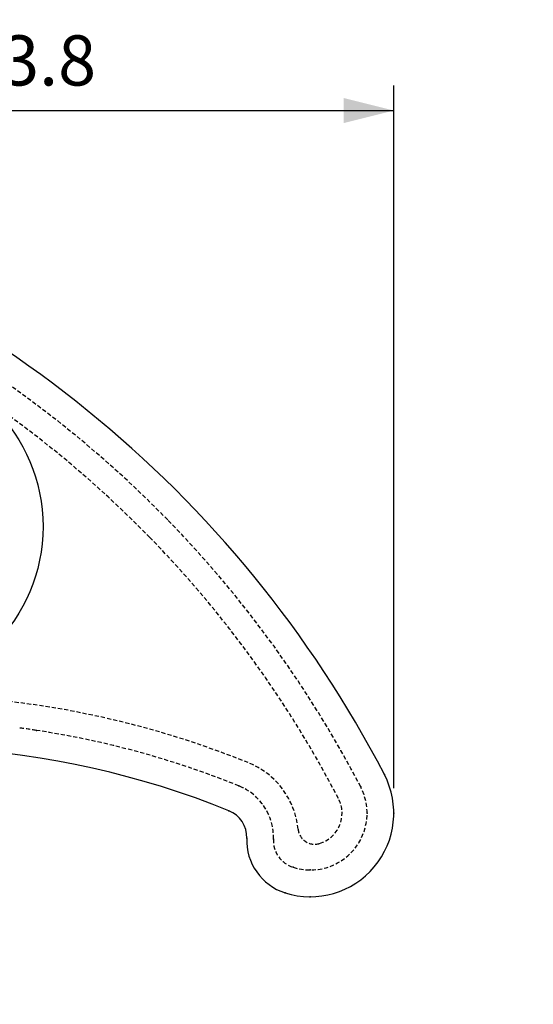
# Model space of a CAD drawing. Extents: x -1196 to -921, y 0 to 306.
# Drawn here: x -1001 to -970, y 89 to 148 of the extents above; entities that cross this region are included whole.
import ezdxf

# ---------------------------------------------------------------- set-up
doc = ezdxf.new("R2010")
doc.units = 0
doc.header["$MEASUREMENT"] = 0
doc.linetypes.add('HIDDEN', pattern=[0.375, 0.25, -0.125])
doc.layers.get('DEFPOINTS').update_dxf_attribs({"linetype": 'CONTINUOUS'})
doc.layers.add('1', color=7, linetype='CONTINUOUS')
doc.layers.add('4', color=7, linetype='CONTINUOUS')
doc.styles.add('txt', font='TXT', dxfattribs={"height": 0.2})
doc.dimstyles.new('MSADIM', dxfattribs={"dimtxt": 3, "dimasz": 3, "dimexe": 1.5, "dimexo": 1.5, "dimgap": 1.5, "dimtad": 1, "dimdec": 3, "dimzin": 2, "dimtxsty": 'txt', "dimcen": 1.5, "dimazin": 3, "dimtfac": 1, "dimtdec": 3, "dimtofl": 0, "dimtmove": 0, "dimatfit": 3, "dimtvp": 1.5, "dimtolj": 1, "dimtzin": 2})

# ---------------------------------------------------------------- blocks, each defined once
blk = doc.blocks.new('*N2')
at = {"layer": '1', "color": 7, "linetype": 'CONTINUOUS'}
for p, q in [((-1022.4314, 139.276), (-1022.4314, 144.4284)), ((-978.6259, 102.3954), (-978.6259, 144.4284)), ((-1022.4314, 142.9284), (-978.6259, 142.9284))]:
    blk.add_line(p, q, dxfattribs=at)
for points in [[(-1019.4314, 142.1784), (-1022.4314, 142.9284), (-1019.4314, 142.1784), (-1019.4314, 143.6784)], [(-981.6259, 143.6784), (-978.6259, 142.9284), (-981.6259, 143.6784), (-981.6259, 142.1784)]]:
    blk.add_solid(points, dxfattribs=at)
at = {"layer": 'DEFPOINTS', "color": 0, "linetype": 'BYBLOCK'}
for p in [(-1000.52865, 144.4284), (-1022.4314, 142.9284), (-1022.4314, 137.776), (-978.6259, 100.8954)]:
    blk.add_point(p, dxfattribs=at).dxf.unprotected_set("ltscale", 0)
at = {"layer": '1', "color": 7, "linetype": 'CONTINUOUS', "insert": (-1004.4083, 144.4284), "char_height": 3, "width": 34.13895, "attachment_point": 7, "style": 'txt'}
blk.add_mtext('{\\A0;43.8}', dxfattribs=at)
blk = doc.blocks.new('*O4')
at = {"layer": '1', "color": 7, "linetype": 'CONTINUOUS'}
blk.add_circle((-9.0049, 1.1508), 10, dxfattribs=at)
blk.add_circle((-9.0049, 1.1508), 10, dxfattribs=at)
at = {"layer": '4', "color": 7, "linetype": 'CONTINUOUS'}
for centre, radius, start, end in [((-39.7516, -45.4953), 68.9639, 27.468453, 74.539908), ((-39.7516, -45.4953), 68.9639, 27.468453, 74.539908), ((-7.5944, -64.7491), 52.73, 68.035397, 105.144969), ((-7.5944, -64.7491), 52.73, 68.035397, 105.144969), ((17.0013, -15.9912), 5, 252.458381, 27.468453), ((17.0013, -15.9912), 5, 252.458381, 27.468453), ((11.4925, -17.4231), 1.7, 357.832586, 68.035394), ((11.4925, -17.4231), 1.7, 357.832586, 68.035394), ((11.4925, -17.4231), 1.7, 357.832586, 68.035394), ((11.4925, -17.4231), 1.7, 357.832586, 68.035394), ((16.4889, -17.6122), 3.3, 177.832586, 252.458381), ((16.4889, -17.6122), 3.3, 177.832586, 252.458381)]:
    blk.add_arc(centre, radius, start, end, dxfattribs=at)
for p in [(12.1284, -15.8465), (12.1284, -15.8465), (13.1913, -17.4874), (13.1913, -17.4874)]:
    blk.add_point(p, dxfattribs=at)
blk = doc.blocks.new('*N7')
at = {"layer": '1', "color": 7, "linetype": 'CONTINUOUS'}
for p, q in [((-972.2397, 78.0325), (-972.2397, 72.0325)), ((-972.2397, 77.4617), (-972.2397, 70.0325)), ((-978.6258, 72.0325), (-970.7397, 72.0325)), ((-977.1258, 70.0325), (-970.7397, 70.0325)), ((-972.2397, 64.0325), (-972.2397, 70.0325))]:
    blk.add_line(p, q, dxfattribs=at)
for points in [[(-971.4897, 75.0325), (-972.2397, 72.0325), (-971.4897, 75.0325), (-972.9897, 75.0325)], [(-972.9897, 67.0325), (-972.2397, 70.0325), (-972.9897, 67.0325), (-971.4897, 67.0325)]]:
    blk.add_solid(points, dxfattribs=at)
at = {"layer": 'DEFPOINTS', "color": 0, "linetype": 'BYBLOCK'}
for p in [(-973.7397, 76.4429), (-980.1258, 72.0325), (-972.2397, 72.0325), (-978.6258, 70.0325)]:
    blk.add_point(p, dxfattribs=at).dxf.unprotected_set("ltscale", 0)
at = {"layer": '1', "color": 7, "linetype": 'CONTINUOUS', "insert": (-973.7397, 75.4241), "char_height": 3, "width": 25.5564, "attachment_point": 7, "rotation": 90, "style": 'txt'}
blk.add_mtext('{\\A0;2}', dxfattribs=at)
blk = doc.blocks.new('*N15')
at = {"layer": '1', "color": 7, "linetype": 'CONTINUOUS'}
for p, q in [((-1022.4314, 139.276), (-1022.4314, 144.4284)), ((-978.6259, 102.3954), (-978.6259, 144.4284)), ((-1022.4314, 142.9284), (-978.6259, 142.9284))]:
    blk.add_line(p, q, dxfattribs=at)
for points in [[(-1019.4314, 142.1784), (-1022.4314, 142.9284), (-1019.4314, 142.1784), (-1019.4314, 143.6784)], [(-981.6259, 143.6784), (-978.6259, 142.9284), (-981.6259, 143.6784), (-981.6259, 142.1784)]]:
    blk.add_solid(points, dxfattribs=at)
at = {"layer": 'DEFPOINTS', "color": 0, "linetype": 'BYBLOCK'}
for p in [(-1000.52865, 144.4284), (-1022.4314, 142.9284), (-1022.4314, 137.776), (-978.6259, 100.8954)]:
    blk.add_point(p, dxfattribs=at).dxf.unprotected_set("ltscale", 0)
at = {"layer": '1', "color": 7, "linetype": 'CONTINUOUS', "insert": (-1004.4083, 144.4284), "char_height": 3, "width": 34.13895, "attachment_point": 7, "style": 'txt'}
blk.add_mtext('{\\A0;43.8}', dxfattribs=at)
blk = doc.blocks.new('*O17')
at = {"layer": '1', "color": 7, "linetype": 'CONTINUOUS'}
blk.add_circle((-9.0049, 1.1508), 10, dxfattribs=at)
blk.add_circle((-9.0049, 1.1508), 10, dxfattribs=at)
at = {"layer": '4', "color": 7, "linetype": 'CONTINUOUS'}
for centre, radius, start, end in [((-39.7516, -45.4953), 68.9639, 27.468453, 74.539908), ((-39.7516, -45.4953), 68.9639, 27.468453, 74.539908), ((-7.5944, -64.7491), 52.73, 68.035397, 105.144969), ((-7.5944, -64.7491), 52.73, 68.035397, 105.144969), ((17.0013, -15.9912), 5, 252.458381, 27.468453), ((17.0013, -15.9912), 5, 252.458381, 27.468453), ((11.4925, -17.4231), 1.7, 357.832586, 68.035394), ((11.4925, -17.4231), 1.7, 357.832586, 68.035394), ((11.4925, -17.4231), 1.7, 357.832586, 68.035394), ((11.4925, -17.4231), 1.7, 357.832586, 68.035394), ((16.4889, -17.6122), 3.3, 177.832586, 252.458381), ((16.4889, -17.6122), 3.3, 177.832586, 252.458381)]:
    blk.add_arc(centre, radius, start, end, dxfattribs=at)
for p in [(12.1284, -15.8465), (12.1284, -15.8465), (13.1913, -17.4874), (13.1913, -17.4874)]:
    blk.add_point(p, dxfattribs=at)
blk = doc.blocks.new('*N20')
at = {"layer": '1', "color": 7, "linetype": 'CONTINUOUS'}
for p, q in [((-972.2397, 78.0325), (-972.2397, 72.0325)), ((-972.2397, 77.4617), (-972.2397, 70.0325)), ((-978.6258, 72.0325), (-970.7397, 72.0325)), ((-977.1258, 70.0325), (-970.7397, 70.0325)), ((-972.2397, 64.0325), (-972.2397, 70.0325))]:
    blk.add_line(p, q, dxfattribs=at)
for points in [[(-971.4897, 75.0325), (-972.2397, 72.0325), (-971.4897, 75.0325), (-972.9897, 75.0325)], [(-972.9897, 67.0325), (-972.2397, 70.0325), (-972.9897, 67.0325), (-971.4897, 67.0325)]]:
    blk.add_solid(points, dxfattribs=at)
at = {"layer": 'DEFPOINTS', "color": 0, "linetype": 'BYBLOCK'}
for p in [(-973.7397, 76.4429), (-980.1258, 72.0325), (-972.2397, 72.0325), (-978.6258, 70.0325)]:
    blk.add_point(p, dxfattribs=at).dxf.unprotected_set("ltscale", 0)
at = {"layer": '1', "color": 7, "linetype": 'CONTINUOUS', "insert": (-973.7397, 75.4241), "char_height": 3, "width": 25.5564, "attachment_point": 7, "rotation": 90, "style": 'txt'}
blk.add_mtext('{\\A0;2}', dxfattribs=at)

msp = doc.modelspace()

# ---------------------------------------------------------------- linework, layer by layer
at = {"layer": '1', "color": 7, "linetype": 'HIDDEN'}
msp.add_arc((-983.3628, 100.0348), 1, 185.651189, 286.991753, dxfattribs=at)
msp.add_arc((-983.3628, 100.0348), 1, 185.651189, 286.991753, dxfattribs=at)
msp.add_arc((-983.3628, 100.0348), 1, 185.651189, 286.991753, dxfattribs=at)
msp.add_arc((-983.3628, 100.0348), 1, 185.651189, 286.991753, dxfattribs=at)
at = {"layer": '4', "color": 7, "linetype": 'CONTINUOUS'}
for centre, radius, start, end in [((-1040.3788, 71.3915), 68.9639, 27.468453, 74.539908), ((-1040.3788, 71.3915), 68.9639, 27.468453, 74.539908), ((-1008.2215, 52.1377), 52.73, 68.035397, 105.144969), ((-1008.2215, 52.1377), 52.73, 68.035397, 105.144969), ((-983.6258, 100.8955), 5, 252.458381, 27.468453), ((-983.6258, 100.8955), 5, 252.458381, 27.468453), ((-983.6258, 100.8955), 5, 252.458381, 27.468453), ((-983.6258, 100.8955), 5, 252.458381, 27.468453), ((-989.1346, 99.4637), 1.7, 357.832586, 68.035394), ((-989.1346, 99.4637), 1.7, 357.832586, 68.035394), ((-989.1346, 99.4637), 1.7, 357.832586, 68.035394), ((-989.1346, 99.4637), 1.7, 357.832586, 68.035394), ((-989.1346, 99.4637), 1.7, 357.832586, 68.035394), ((-989.1346, 99.4637), 1.7, 357.832586, 68.035394), ((-989.1346, 99.4637), 1.7, 357.832586, 68.035394), ((-989.1346, 99.4637), 1.7, 357.832586, 68.035394), ((-984.1382, 99.2746), 3.3, 177.832586, 252.458381), ((-984.1382, 99.2746), 3.3, 177.832586, 252.458381), ((-984.1382, 99.2746), 3.3, 177.832586, 252.458381), ((-984.1382, 99.2746), 3.3, 177.832586, 252.458381), ((-984.1382, 99.2746), 3.3, 177.832586, 252.458381), ((-984.1382, 99.2746), 3.3, 177.832586, 252.458381), ((-984.1382, 99.2746), 3.3, 177.832586, 252.458381), ((-984.1382, 99.2746), 3.3, 177.832586, 252.458381)]:
    msp.add_arc(centre, radius, start, end, dxfattribs=at)
at = {"layer": '4', "color": 7, "linetype": 'HIDDEN'}
for centre, radius, start, end in [((-1040.3788, 71.3915), 67.3639, 44.297622, 68.3992), ((-1040.3788, 71.3915), 67.3639, 44.297622, 68.3992), ((-1040.3788, 71.3915), 65.8639, 44.297622, 68.3992), ((-1040.3788, 71.3915), 65.8639, 44.297622, 68.3992), ((-1040.3788, 71.3915), 67.3639, 27.468453, 44.297622), ((-1040.3788, 71.3915), 67.3639, 27.468453, 44.297622), ((-1040.3788, 71.3915), 65.8639, 27.468453, 44.297622), ((-1040.3788, 71.3915), 65.8639, 27.468453, 44.297622), ((-1008.2215, 52.1377), 55.83, 68.035394, 98.684044), ((-1008.2215, 52.1377), 55.83, 68.035394, 98.684044), ((-1008.2215, 52.1377), 54.33, 81.329869, 82.395186), ((-1008.2215, 52.1377), 54.33, 81.329869, 82.395186), ((-1008.2215, 52.1377), 54.33, 68.035394, 81.329869), ((-1008.2215, 52.1377), 54.33, 68.035394, 81.329869), ((-989.1346, 99.4637), 4.8, 5.651186, 68.035394), ((-989.1346, 99.4637), 4.8, 5.651186, 68.035394), ((-989.1346, 99.4637), 3.3, 357.832586, 68.035394), ((-989.1346, 99.4637), 3.3, 357.832586, 68.035394), ((-983.6258, 100.8955), 3.4, 252.458381, 27.468453), ((-983.6258, 100.8955), 3.4, 252.458381, 27.468453), ((-983.6258, 100.8955), 1.9, 286.991753, 27.468453), ((-983.6258, 100.8955), 1.9, 286.991753, 27.468453), ((-983.6258, 100.8955), 1.9, 286.991753, 27.468453), ((-983.6258, 100.8955), 1.9, 286.991753, 27.468453), ((-984.1382, 99.2746), 1.7, 177.832586, 252.458381), ((-984.1382, 99.2746), 1.7, 177.832586, 252.458381), ((-984.1382, 99.2746), 1.7, 177.832586, 252.458381), ((-984.1382, 99.2746), 1.7, 177.832586, 252.458381)]:
    msp.add_arc(centre, radius, start, end, dxfattribs=at)
for p in [(-1000.0315, 105.8468), (-1000.0315, 105.8468), (-1000.0315, 105.8468), (-1000.0315, 105.8468), (-985.8369, 99.3389), (-985.8369, 99.3389), (-985.8369, 99.3389), (-985.8369, 99.3389), (-984.6505, 97.6536), (-984.6505, 97.6536), (-984.6505, 97.6536), (-984.6505, 97.6536), (-983.6258, 97.4955), (-983.6258, 97.4955), (-983.6258, 97.4955), (-983.6258, 97.4955)]:
    msp.add_point(p, dxfattribs=at)
at = {"layer": '4', "color": 7, "linetype": 'CONTINUOUS'}
for p in [(-979.1894, 103.2018), (-979.1894, 103.2018), (-979.1894, 103.2018), (-979.1894, 103.2018), (-987.9002, 102.5241), (-987.9002, 102.5241), (-987.9002, 102.5241), (-987.9002, 102.5241), (-980.6091, 102.4638), (-980.6091, 102.4638), (-980.6091, 102.4638), (-980.6091, 102.4638), (-988.4987, 101.0403), (-988.4987, 101.0403), (-988.4987, 101.0403), (-988.4987, 101.0403), (-980.2258, 100.8955), (-980.2258, 100.8955), (-980.2258, 100.8955), (-980.2258, 100.8955), (-978.6258, 100.8955), (-978.6258, 100.8955), (-978.6258, 100.8955), (-978.6258, 100.8955), (-987.4358, 99.3994), (-987.4358, 99.3994), (-987.4358, 99.3994), (-987.4358, 99.3994), (-985.1328, 96.128), (-985.1328, 96.128), (-985.1328, 96.128), (-985.1328, 96.128), (-983.6258, 95.8955), (-983.6258, 95.8955), (-983.6258, 95.8955), (-983.6258, 95.8955)]:
    msp.add_point(p, dxfattribs=at)

# ---------------------------------------------------------------- block references
at = {"layer": '1', "color": 7, "linetype": 'CONTINUOUS'}
for name in ['*O4', '*O17']:
    msp.add_blockref(name, (-1000.6271, 116.8868), dxfattribs=at)

# ---------------------------------------------------------------- dimensions: what is measured, and where the dimension line sits
for picture in ['*N2', '*N15']:
    dim = msp.add_linear_dim(base=(-1022.4314, 142.9284), p1=(-978.6259, 100.8954), p2=(-1022.4314, 137.776), dimstyle='MSADIM', dxfattribs=at)
    dim.commit()
    dim.dimension.update_dxf_attribs({"geometry": picture, "text_midpoint": (-1000.52865, 144.4284), "dimtype": 160})
for picture in ['*N7', '*N20']:
    dim = msp.add_linear_dim(base=(-972.2397, 72.0325), p1=(-978.6258, 70.0325), p2=(-980.1258, 72.0325), angle=90, dimstyle='MSADIM', dxfattribs=at)
    dim.commit()
    dim.dimension.update_dxf_attribs({"geometry": picture, "text_midpoint": (-973.7397, 76.4429), "dimtype": 160})

doc.saveas('drawing.dxf')
